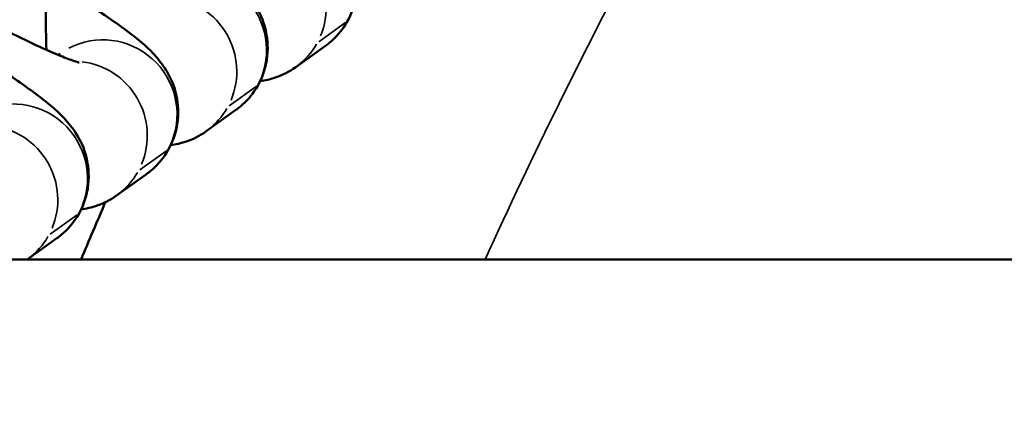
# Model space of a CAD drawing. Units: millimetres. Extents: x 0 to 5822, y 0 to 7714.
# Drawn here: x 2490 to 2530, y 3798 to 3813 of the extents above; entities that cross this region are included whole.
import ezdxf

# ---------------------------------------------------------------- set-up
doc = ezdxf.new("R2010")
doc.units = ezdxf.units.MM
doc.layers.add('MD_Visible', color=7, linetype='Continuous', lineweight=50)
doc.layers.add('MD_Visible Narrow', color=7, linetype='Continuous', lineweight=35)
doc.styles.get("Standard").update_dxf_attribs({"font": 'arial.ttf'})
doc.dimstyles.get("Standard").update_dxf_attribs({"dimtxt": 0.18, "dimasz": 0.18, "dimexe": 0.18, "dimexo": 0.0625, "dimgap": 0.09, "dimtad": 0, "dimtih": 1, "dimtoh": 1, "dimdec": 4, "dimzin": 0, "dimdsep": 46, "dimtxsty": 'Standard', "dimcen": 0.09, "dimadec": 0, "dimazin": 0, "dimtfac": 1, "dimtdec": 4, "dimtofl": 0, "dimtmove": 0, "dimatfit": 3, "dimfxl": 1, "dimtolj": 1, "dimtzin": 0, "dimarcsym": 0})

# ---------------------------------------------------------------- blocks, each defined once
blk = doc.blocks.new('*D6')
at = {"color": 0, "lineweight": -2, "transparency": 16777216}
for p, q in [((685.378, 7274.175), (665.198, 7274.175)), ((665.378, 7174.175), (665.378, 108.677)), ((685.378, 8.677), (665.198, 8.677))]:
    blk.add_line(p, q, dxfattribs=at)
at = {"color": 0, "transparency": 16777216}
for points in [[(648.711, 7174.175), (682.044, 7174.175), (665.378, 7274.175)], [(648.711, 108.677), (682.044, 108.677), (665.378, 8.677)]]:
    blk.add_solid(points, dxfattribs=at)
at = {"layer": 'Defpoints', "color": 0, "transparency": 16777216}
for p in [(4491.57, 7274.175), (665.378, 8.677), (4491.57, 8.677)]:
    blk.add_point(p, dxfattribs=at)
at = {"color": 0, "lineweight": 13, "transparency": 16777216, "insert": (523.413, 3641.426), "char_height": 180, "attachment_point": 5, "rotation": 90}
blk.add_mtext('\\A1;730', dxfattribs=at)
blk = doc.blocks.new('CustomObjectsInViewport7_0')
at = {"layer": 'MD_Visible'}
for p, q in [((3551.312, 4365.877), (3551.312, 1599.61)), ((3552.173, 3806.131), (3551.312, 3807.336)), ((3559.647, 3805.996), (3559.589, 3806.077)), ((3554.768, 3802.505), (3553.905, 3803.711)), ((3557.362, 3798.879), (3556.499, 3800.084)), ((3559.956, 3795.253), (3559.094, 3796.458))]:
    blk.add_line(p, q, dxfattribs=at)
for points, knots in [([(3560.079, 3810.201), (3559.982, 3810.033), (3559.885, 3809.867), (3559.429, 3809.1), (3559.075, 3808.533), (3558.376, 3807.475), (3558.038, 3806.999), (3557.427, 3806.24), (3557.203, 3805.952), (3556.594, 3805.477), (3556.454, 3805.376), (3556.028, 3805.135), (3555.719, 3804.975), (3554.881, 3804.833), (3554.472, 3804.815), (3553.687, 3804.988), (3553.341, 3805.125), (3552.753, 3805.496), (3552.508, 3805.718), (3552.267, 3806.006), (3552.218, 3806.069), (3552.173, 3806.131)], [3.313246, 3.313246, 3.313246, 3.313246, 3.405878, 3.405878, 3.747481, 3.747481, 4.115712, 4.115712, 4.414051, 4.414051, 4.486577, 4.486577, 4.574562, 4.574562, 4.62835, 4.62835, 4.666754, 4.666754, 4.702456, 4.702456, 4.712389, 4.712389, 4.712389, 4.712389]), ([(3559.282, 3805.233), (3559.282, 3805.233), (3559.285, 3805.245), (3559.303, 3805.308), (3559.328, 3805.39), (3559.417, 3805.646), (3559.494, 3805.846), (3559.712, 3806.373), (3559.865, 3806.72), (3560.24, 3807.521), (3560.467, 3807.983), (3560.968, 3808.959), (3561.243, 3809.474), (3561.553, 3810.033), (3561.584, 3810.087), (3561.614, 3810.141)], [5.031323, 5.031323, 5.031323, 5.031323, 5.098328, 5.098328, 5.241365, 5.241365, 5.445678, 5.445678, 5.704164, 5.704164, 5.992753, 5.992753, 6.293418, 6.293418, 6.325648, 6.325648, 6.325648, 6.325648]), ([(3562.674, 3806.575), (3562.576, 3806.407), (3562.479, 3806.241), (3562.023, 3805.474), (3561.67, 3804.907), (3560.97, 3803.849), (3560.632, 3803.373), (3560.021, 3802.613), (3559.798, 3802.325), (3559.188, 3801.851), (3559.048, 3801.75), (3558.623, 3801.509), (3558.313, 3801.348), (3557.475, 3801.207), (3557.066, 3801.189), (3556.281, 3801.361), (3555.936, 3801.499), (3555.347, 3801.869), (3555.102, 3802.092), (3554.861, 3802.38), (3554.812, 3802.443), (3554.768, 3802.505)], [3.313246, 3.313246, 3.313246, 3.313246, 3.405878, 3.405878, 3.747481, 3.747481, 4.115712, 4.115712, 4.414051, 4.414051, 4.486577, 4.486577, 4.574562, 4.574562, 4.62835, 4.62835, 4.666754, 4.666754, 4.702456, 4.702456, 4.712389, 4.712389, 4.712389, 4.712389]), ([(3565.583, 3806.368), (3565.583, 3806.368), (3565.583, 3806.368), (3565.581, 3806.368), (3565.548, 3806.376), (3565.412, 3806.4), (3565.284, 3806.418), (3564.904, 3806.462), (3564.624, 3806.487), (3563.918, 3806.534), (3563.474, 3806.554), (3562.479, 3806.582), (3561.922, 3806.588), (3560.836, 3806.583), (3560.31, 3806.573), (3559.796, 3806.557)], [5.005337, 5.005337, 5.005337, 5.005337, 5.008273, 5.008273, 5.120526, 5.120526, 5.287626, 5.287626, 5.518276, 5.518276, 5.794021, 5.794021, 6.090746, 6.090746, 6.360186, 6.360186, 6.360186, 6.360186]), ([(3553.905, 3803.711), (3553.711, 3803.981), (3553.591, 3804.24), (3553.411, 3804.735), (3553.368, 3804.959), (3553.343, 3805.147)], [4.71238898, 4.71238898, 4.71238898, 4.71238898, 4.75547914, 4.75547914, 4.80776201, 4.80776201, 4.80776201, 4.80776201]), ([(3565.268, 3802.949), (3565.17, 3802.781), (3565.073, 3802.615), (3564.617, 3801.848), (3564.264, 3801.281), (3563.564, 3800.223), (3563.226, 3799.746), (3562.615, 3798.987), (3562.392, 3798.699), (3561.782, 3798.224), (3561.643, 3798.124), (3561.217, 3797.883), (3560.908, 3797.722), (3560.069, 3797.581), (3559.661, 3797.562), (3558.876, 3797.735), (3558.53, 3797.872), (3557.941, 3798.243), (3557.696, 3798.466), (3557.455, 3798.753), (3557.406, 3798.816), (3557.362, 3798.879)], [3.313246, 3.313246, 3.313246, 3.313246, 3.405878, 3.405878, 3.747481, 3.747481, 4.115712, 4.115712, 4.414051, 4.414051, 4.486577, 4.486577, 4.574562, 4.574562, 4.62835, 4.62835, 4.666754, 4.666754, 4.702456, 4.702456, 4.712389, 4.712389, 4.712389, 4.712389]), ([(3556.499, 3800.084), (3556.306, 3800.355), (3556.185, 3800.613), (3556.005, 3801.108), (3555.962, 3801.332), (3555.937, 3801.521)], [4.71238898, 4.71238898, 4.71238898, 4.71238898, 4.75547914, 4.75547914, 4.80776201, 4.80776201, 4.80776201, 4.80776201]), ([(3567.862, 3799.323), (3567.765, 3799.154), (3567.667, 3798.988), (3567.212, 3798.222), (3566.858, 3797.654), (3566.158, 3796.597), (3565.821, 3796.12), (3565.209, 3795.361), (3564.986, 3795.073), (3564.376, 3794.598), (3564.237, 3794.498), (3563.811, 3794.257), (3563.502, 3794.096), (3562.663, 3793.955), (3562.255, 3793.936), (3561.47, 3794.109), (3561.124, 3794.246), (3560.535, 3794.617), (3560.291, 3794.839), (3560.049, 3795.127), (3560.001, 3795.19), (3559.956, 3795.253)], [3.313246, 3.313246, 3.313246, 3.313246, 3.405878, 3.405878, 3.747481, 3.747481, 4.115712, 4.115712, 4.414051, 4.414051, 4.486577, 4.486577, 4.574562, 4.574562, 4.62835, 4.62835, 4.666754, 4.666754, 4.702456, 4.702456, 4.712389, 4.712389, 4.712389, 4.712389]), ([(3559.094, 3796.458), (3558.9, 3796.729), (3558.779, 3796.987), (3558.599, 3797.482), (3558.556, 3797.706), (3558.532, 3797.895)], [4.71238898, 4.71238898, 4.71238898, 4.71238898, 4.75547914, 4.75547914, 4.80776201, 4.80776201, 4.80776201, 4.80776201])]:
    blk.add_open_spline(points, degree=3, knots=knots, dxfattribs=at)
blk.add_open_spline([(3551.312, 3805.155), (3552.089, 3804.828), (3552.864, 3804.497), (3553.637, 3804.162)], degree=3, dxfattribs=at)
at = {"layer": 'MD_Visible Narrow'}
for p, q in [((3552.342, 3806.402), (3553.118, 3805.317)), ((3554.936, 3802.776), (3555.712, 3801.691)), ((3557.53, 3799.149), (3558.306, 3798.064)), ((3560.124, 3795.523), (3560.9, 3794.438))]:
    blk.add_line(p, q, dxfattribs=at)
at = {"layer": 'MD_Visible Narrow', "extrusion": (0, 0, -1)}
for centre, start_param, end_param in [((3554.613, 3807.877), 0.134755, 2.560353), ((3553.751, 3809.082), 0.741145, 2.592268), ((3553.751, 3809.082), 2.717409, 3.118832), ((3554.613, 3807.877), 2.717432, 3.119268), ((3557.208, 3804.251), 0.134755, 2.560353), ((3556.345, 3805.456), 0.741145, 2.592268), ((3556.345, 3805.456), 2.717432, 3.119268), ((3557.208, 3804.251), 2.717432, 3.119268), ((3559.802, 3800.624), 0.134755, 2.560353), ((3558.939, 3801.83), 0.741145, 2.592268), ((3558.939, 3801.83), 2.717432, 3.119268), ((3559.802, 3800.624), 2.717432, 3.119268), ((3561.534, 3798.204), 0.741145, 2.592268), ((3561.534, 3798.204), 2.717432, 3.119268), ((3562.396, 3796.998), 2.717432, 3.119268)]:
    blk.add_ellipse(centre, major_axis=(2.44, 1.745), ratio=0.992713, start_param=start_param, end_param=end_param, dxfattribs=at)
at = {"layer": 'MD_Visible Narrow'}
blk.add_open_spline([(3551.312, 3788.782), (3555.554, 3786.851), (3559.736, 3784.786), (3563.848, 3782.591)], degree=3, dxfattribs=at)

msp = doc.modelspace()

# ---------------------------------------------------------------- block references
at = {"rotation": 90}
msp.add_blockref('CustomObjectsInViewport7_0', (6297.39455, 252.48269), dxfattribs=at)

# ---------------------------------------------------------------- dimensions: what is measured, and where the dimension line sits
at = {"lineweight": 13}
dim = msp.add_linear_dim(base=(665.3776, 8.67742), p1=(4491.56988, 7274.17504), p2=(4491.56988, 8.67742), angle=90, text='730', dimstyle='Standard', override={"dimtxt": 180, "dimasz": 100, "dimgap": 50, "dimtad": 3, "dimtih": 0, "dimtoh": 0, "dimfxl": 20, "dimfxlon": 1}, dxfattribs=at)
dim.commit()
dim.dimension.update_dxf_attribs({"geometry": '*D6', "text_midpoint": (665.3776, 3641.42623), "dimtype": 160})

doc.saveas('drawing.dxf')
